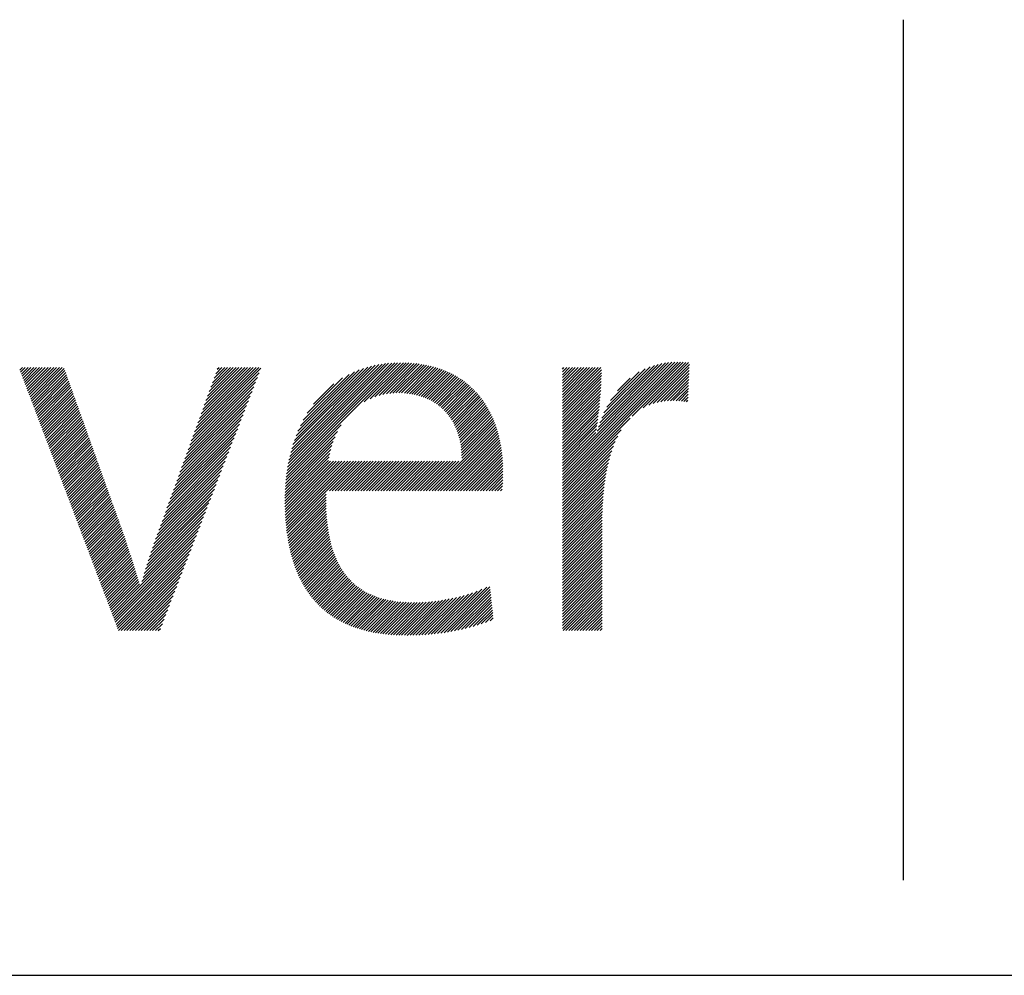
# Model space of a CAD drawing. Extents: x 1.5 to 20.6, y 0.9 to 26.
# Drawn here: x 7.1 to 8.9, y 24.2 to 26 of the extents above; entities that cross this region are included whole.
import ezdxf

# ---------------------------------------------------------------- set-up
doc = ezdxf.new("R2010")
doc.units = 0
doc.header["$LTSCALE"] = 1.25
doc.header["$MEASUREMENT"] = 0
doc.layers.get('0').update_dxf_attribs({"linetype": 'CONTINUOUS'})
doc.layers.add('BORDER', color=7, linetype='CONTINUOUS')
doc.styles.add('PLATE', font='MyriadPro-Regular.ttf')

# ---------------------------------------------------------------- blocks, each defined once
blk = doc.blocks.new('WTITLE')
at = {"color": 4}
blk.add_line((-4.83768, -0.10084), (-4.83768, -0.75268), dxfattribs=at)
at = {"color": 4, "linetype": 'Continuous'}
for p, q in [((-5.50671, -0.36623), (-5.50478, -0.3643)), ((-5.50612, -0.3678), (-5.50262, -0.3643)), ((-5.50552, -0.36936), (-5.50046, -0.3643)), ((-5.50493, -0.37093), (-5.4983, -0.3643)), ((-5.50434, -0.3725), (-5.49614, -0.3643)), ((-5.50374, -0.37406), (-5.49398, -0.3643)), ((-5.50315, -0.37563), (-5.49183, -0.3643)), ((-5.50256, -0.37719), (-5.48967, -0.3643)), ((-5.50197, -0.37876), (-5.48751, -0.3643)), ((-5.50137, -0.38033), (-5.48535, -0.3643)), ((-5.50078, -0.38189), (-5.48319, -0.3643)), ((-5.50019, -0.38346), (-5.48103, -0.3643)), ((-5.4996, -0.38503), (-5.47887, -0.3643)), ((-5.499, -0.38659), (-5.47671, -0.3643)), ((-5.49841, -0.38816), (-5.47456, -0.3643)), ((-5.49782, -0.38972), (-5.4731, -0.36501)), ((-5.37559, -0.41645), (-5.32405, -0.36491)), ((-5.37436, -0.41306), (-5.3256, -0.3643)), ((-5.37313, -0.40967), (-5.32776, -0.3643)), ((-5.3719, -0.40629), (-5.32992, -0.3643)), ((-5.37067, -0.4029), (-5.33208, -0.3643)), ((-5.36944, -0.39951), (-5.33423, -0.3643)), ((-5.36821, -0.39612), (-5.33639, -0.3643)), ((-5.36698, -0.39273), (-5.33855, -0.3643)), ((-5.36576, -0.38935), (-5.34071, -0.3643)), ((-5.36453, -0.38596), (-5.34287, -0.3643)), ((-5.3633, -0.38257), (-5.34503, -0.3643)), ((-5.36207, -0.37918), (-5.34719, -0.3643)), ((-5.36084, -0.37579), (-5.34935, -0.3643)), ((-5.35961, -0.37241), (-5.35151, -0.3643)), ((-5.35838, -0.36902), (-5.35366, -0.3643)), ((-5.35715, -0.36563), (-5.35582, -0.3643)), ((-5.30494, -0.44727), (-5.21836, -0.36069)), ((-5.30464, -0.44481), (-5.22054, -0.36071)), ((-5.30429, -0.4423), (-5.22277, -0.36077)), ((-5.30388, -0.43973), (-5.22505, -0.3609)), ((-5.30341, -0.4371), (-5.22739, -0.36108)), ((-5.30287, -0.4344), (-5.2298, -0.36133)), ((-5.30226, -0.43163), (-5.23229, -0.36166)), ((-5.30155, -0.42876), (-5.23486, -0.36207)), ((-5.30075, -0.4258), (-5.23753, -0.36258)), ((-5.29982, -0.42271), (-5.24032, -0.36321)), ((-5.29875, -0.41949), (-5.24325, -0.36398)), ((-5.2975, -0.41608), (-5.24635, -0.36493)), ((-5.24588, -0.39036), (-5.21623, -0.36071)), ((-5.24135, -0.38799), (-5.21413, -0.36077)), ((-5.23771, -0.38651), (-5.21207, -0.36087)), ((-5.23453, -0.38549), (-5.21005, -0.361)), ((-5.23165, -0.38476), (-5.20806, -0.36118)), ((-5.22897, -0.38425), (-5.20611, -0.36138)), ((-5.22647, -0.3839), (-5.20419, -0.36163)), ((-5.22409, -0.38368), (-5.20231, -0.3619)), ((-5.22182, -0.38357), (-5.20046, -0.36222)), ((-5.21963, -0.38355), (-5.19865, -0.36256)), ((-5.21753, -0.3836), (-5.19687, -0.36294)), ((-5.21548, -0.38371), (-5.19512, -0.36335)), ((-5.2135, -0.38389), (-5.1934, -0.36379)), ((-5.21158, -0.38413), (-5.19172, -0.36427)), ((-5.20972, -0.38442), (-5.19007, -0.36477)), ((-5.20791, -0.38478), (-5.18844, -0.36531)), ((-5.09578, -0.4475), (-5.00845, -0.36017)), ((-5.09578, -0.44966), (-5.00632, -0.3602)), ((-5.09578, -0.44535), (-5.01065, -0.36021)), ((-5.09578, -0.45182), (-5.00424, -0.36028)), ((-5.09578, -0.44319), (-5.01293, -0.36033)), ((-5.09578, -0.44103), (-5.01529, -0.36054)), ((-5.09578, -0.36547), (-5.09461, -0.3643)), ((-5.09578, -0.36763), (-5.09245, -0.3643)), ((-5.09578, -0.36979), (-5.09029, -0.3643)), ((-5.09578, -0.37195), (-5.08814, -0.3643)), ((-5.09578, -0.37411), (-5.08598, -0.3643)), ((-5.09578, -0.37626), (-5.08382, -0.3643)), ((-5.09578, -0.37842), (-5.08166, -0.3643)), ((-5.09578, -0.38058), (-5.0795, -0.3643)), ((-5.09578, -0.38274), (-5.07734, -0.3643)), ((-5.09578, -0.3849), (-5.07518, -0.3643)), ((-5.09578, -0.38706), (-5.07302, -0.3643)), ((-5.09578, -0.38922), (-5.07086, -0.3643)), ((-5.09578, -0.39138), (-5.06871, -0.3643)), ((-5.09578, -0.39353), (-5.06655, -0.3643)), ((-5.06948, -0.41257), (-5.01777, -0.36086)), ((-5.06849, -0.40942), (-5.02037, -0.3613)), ((-5.06733, -0.4061), (-5.02314, -0.36191)), ((-5.06595, -0.40256), (-5.02611, -0.36272)), ((-5.06428, -0.39873), (-5.02937, -0.36382)), ((-5.06216, -0.39445), (-5.03307, -0.36536)), ((-5.04285, -0.40105), (-5.00222, -0.36042)), ((-5.03453, -0.39489), (-5.00025, -0.36061)), ((-5.03033, -0.39285), (-4.99958, -0.3621)), ((-5.02692, -0.3916), (-4.99967, -0.36435)), ((-5.49723, -0.39129), (-5.47253, -0.36659)), ((-5.49663, -0.39286), (-5.47196, -0.36818)), ((-5.49604, -0.39442), (-5.47139, -0.36977)), ((-5.49545, -0.39599), (-5.47082, -0.37136)), ((-5.37805, -0.42322), (-5.32677, -0.37195)), ((-5.37682, -0.41984), (-5.32541, -0.36843)), ((-5.29603, -0.41245), (-5.24968, -0.3661)), ((-5.29425, -0.40851), (-5.25331, -0.36757)), ((-5.29203, -0.40413), (-5.25739, -0.36949)), ((-5.28904, -0.39898), (-5.26223, -0.37217)), ((-5.20616, -0.38518), (-5.18685, -0.36587)), ((-5.20445, -0.38564), (-5.18529, -0.36647)), ((-5.2028, -0.38614), (-5.18376, -0.36709)), ((-5.2012, -0.38669), (-5.18225, -0.36775)), ((-5.19964, -0.3873), (-5.18078, -0.36843)), ((-5.19813, -0.38794), (-5.17933, -0.36915)), ((-5.19666, -0.38863), (-5.17791, -0.36989)), ((-5.19524, -0.38937), (-5.17652, -0.37066)), ((-5.19386, -0.39015), (-5.17516, -0.37145)), ((-5.19252, -0.39097), (-5.17383, -0.37228)), ((-5.09578, -0.39569), (-5.0661, -0.36602)), ((-5.09578, -0.39785), (-5.06614, -0.36821)), ((-5.09578, -0.40001), (-5.06619, -0.37042)), ((-5.09578, -0.40217), (-5.06627, -0.37266)), ((-5.05925, -0.38938), (-5.03755, -0.36769)), ((-5.05398, -0.38195), (-5.04439, -0.37236)), ((-5.02393, -0.39076), (-4.99976, -0.3666)), ((-5.0212, -0.39019), (-4.99985, -0.36885)), ((-5.01866, -0.38981), (-4.99994, -0.3711)), ((-5.49486, -0.39755), (-5.47025, -0.37295)), ((-5.49426, -0.39912), (-5.46968, -0.37454)), ((-5.49367, -0.40069), (-5.46911, -0.37613)), ((-5.49308, -0.40225), (-5.46854, -0.37772)), ((-5.49249, -0.40382), (-5.46797, -0.37931)), ((-5.38051, -0.43), (-5.32949, -0.37898)), ((-5.37928, -0.42661), (-5.32813, -0.37547)), ((-5.28421, -0.39199), (-5.26891, -0.37669)), ((-5.19123, -0.39184), (-5.17252, -0.37313)), ((-5.18998, -0.39274), (-5.17124, -0.37401)), ((-5.18876, -0.39369), (-5.16999, -0.37492)), ((-5.18759, -0.39468), (-5.16876, -0.37585)), ((-5.18646, -0.39571), (-5.16756, -0.37681)), ((-5.18537, -0.39677), (-5.16639, -0.37779)), ((-5.18432, -0.39788), (-5.16524, -0.37881)), ((-5.18331, -0.39903), (-5.16412, -0.37984)), ((-5.09578, -0.40433), (-5.06637, -0.37492)), ((-5.09578, -0.40649), (-5.06649, -0.37719)), ((-5.09578, -0.40865), (-5.06662, -0.37949)), ((-5.01626, -0.38957), (-5.00003, -0.37334)), ((-5.01397, -0.38944), (-5.00012, -0.37559)), ((-5.01178, -0.38941), (-5.00022, -0.37784)), ((-5.00966, -0.38945), (-5.00031, -0.38009)), ((-5.49189, -0.40539), (-5.46741, -0.3809)), ((-5.4913, -0.40695), (-5.46684, -0.38249)), ((-5.49071, -0.40852), (-5.46627, -0.38408)), ((-5.49011, -0.41008), (-5.4657, -0.38567)), ((-5.48952, -0.41165), (-5.46513, -0.38725)), ((-5.38296, -0.43678), (-5.3322, -0.38602)), ((-5.38173, -0.43339), (-5.33085, -0.3825)), ((-5.18234, -0.40022), (-5.16303, -0.38091)), ((-5.18141, -0.40145), (-5.16196, -0.382)), ((-5.18052, -0.40272), (-5.16092, -0.38311)), ((-5.17967, -0.40402), (-5.1599, -0.38425)), ((-5.17886, -0.40537), (-5.15891, -0.38542)), ((-5.17809, -0.40676), (-5.15794, -0.38661)), ((-5.09578, -0.41081), (-5.06677, -0.3818)), ((-5.09578, -0.41296), (-5.06694, -0.38412)), ((-5.09578, -0.41512), (-5.06713, -0.38647)), ((-5.00761, -0.38956), (-5.0004, -0.38234)), ((-5.00562, -0.38972), (-5.00049, -0.38459)), ((-5.00368, -0.38994), (-5.00058, -0.38684)), ((-5.48893, -0.41322), (-5.46456, -0.38884)), ((-5.48834, -0.41478), (-5.46399, -0.39043)), ((-5.48774, -0.41635), (-5.46342, -0.39202)), ((-5.48715, -0.41791), (-5.46285, -0.39361)), ((-5.48656, -0.41948), (-5.46228, -0.3952)), ((-5.38542, -0.44355), (-5.33492, -0.39305)), ((-5.38419, -0.44016), (-5.33356, -0.38953)), ((-5.17736, -0.40819), (-5.157, -0.38783)), ((-5.17668, -0.40967), (-5.15608, -0.38907)), ((-5.17603, -0.41118), (-5.15519, -0.39034)), ((-5.17543, -0.41274), (-5.15433, -0.39163)), ((-5.17488, -0.41435), (-5.15349, -0.39295)), ((-5.17437, -0.41599), (-5.15267, -0.3943)), ((-5.09578, -0.41728), (-5.06733, -0.38883)), ((-5.09578, -0.41944), (-5.06755, -0.39121)), ((-5.09578, -0.4216), (-5.06778, -0.3936)), ((-5.00178, -0.3902), (-5.00067, -0.38909)), ((-5.48597, -0.42105), (-5.46171, -0.39679)), ((-5.48537, -0.42261), (-5.46114, -0.39838)), ((-5.48478, -0.42418), (-5.46057, -0.39997)), ((-5.48419, -0.42575), (-5.46, -0.40156)), ((-5.38788, -0.45033), (-5.33764, -0.40009)), ((-5.38665, -0.44694), (-5.33628, -0.39657)), ((-5.1739, -0.41769), (-5.15188, -0.39567)), ((-5.17349, -0.41943), (-5.15112, -0.39706)), ((-5.17312, -0.42122), (-5.15038, -0.39848)), ((-5.1728, -0.42306), (-5.14967, -0.39993)), ((-5.17253, -0.42495), (-5.14898, -0.4014)), ((-5.09578, -0.42376), (-5.06803, -0.39601)), ((-5.09578, -0.42592), (-5.0683, -0.39844)), ((-5.09578, -0.42808), (-5.06859, -0.40088)), ((-5.09578, -0.45398), (-5.04445, -0.40265)), ((-5.4836, -0.42731), (-5.45943, -0.40315)), ((-5.483, -0.42888), (-5.45886, -0.40474)), ((-5.48241, -0.43044), (-5.45829, -0.40633)), ((-5.48182, -0.43201), (-5.45772, -0.40791)), ((-5.48123, -0.43358), (-5.45715, -0.4095)), ((-5.39034, -0.4571), (-5.34036, -0.40712)), ((-5.38911, -0.45372), (-5.339, -0.4036)), ((-5.3052, -0.44968), (-5.26336, -0.40784)), ((-5.19451, -0.45772), (-5.14593, -0.40914)), ((-5.17232, -0.4269), (-5.14832, -0.40289)), ((-5.17216, -0.4289), (-5.14768, -0.40442)), ((-5.17206, -0.43096), (-5.14707, -0.40597)), ((-5.17202, -0.43308), (-5.14649, -0.40754)), ((-5.09578, -0.43023), (-5.06889, -0.40335)), ((-5.09578, -0.43239), (-5.06922, -0.40583)), ((-5.09578, -0.43455), (-5.06957, -0.40834)), ((-5.48063, -0.43514), (-5.45658, -0.41109)), ((-5.48004, -0.43671), (-5.45601, -0.41268)), ((-5.47945, -0.43827), (-5.45544, -0.41427)), ((-5.47886, -0.43984), (-5.45488, -0.41586)), ((-5.47826, -0.44141), (-5.45431, -0.41745)), ((-5.3928, -0.46388), (-5.34307, -0.41416)), ((-5.39157, -0.46049), (-5.34171, -0.41064)), ((-5.30558, -0.45438), (-5.26791, -0.41671)), ((-5.30541, -0.45205), (-5.26608, -0.41272)), ((-5.19235, -0.45772), (-5.1454, -0.41077)), ((-5.19019, -0.45772), (-5.14489, -0.41242)), ((-5.18803, -0.45772), (-5.14441, -0.4141)), ((-5.18587, -0.45772), (-5.14396, -0.41581)), ((-5.18371, -0.45772), (-5.14354, -0.41755)), ((-5.09578, -0.43671), (-5.06994, -0.41087)), ((-5.09578, -0.45614), (-5.05122, -0.41158)), ((-5.09578, -0.43887), (-5.07033, -0.41342)), ((-5.09578, -0.4583), (-5.05387, -0.41638)), ((-5.47767, -0.44297), (-5.45374, -0.41904)), ((-5.47708, -0.44454), (-5.45317, -0.42063)), ((-5.47648, -0.44611), (-5.4526, -0.42222)), ((-5.47589, -0.44767), (-5.45203, -0.42381)), ((-5.39648, -0.47404), (-5.34715, -0.42471)), ((-5.39526, -0.47066), (-5.34579, -0.42119)), ((-5.39403, -0.46727), (-5.34443, -0.41767)), ((-5.30581, -0.45893), (-5.27036, -0.42348)), ((-5.30572, -0.45667), (-5.26928, -0.42024)), ((-5.18155, -0.45772), (-5.14315, -0.41931)), ((-5.17939, -0.45772), (-5.14278, -0.42111)), ((-5.17724, -0.45772), (-5.14244, -0.42293)), ((-5.17508, -0.45772), (-5.14213, -0.42478)), ((-5.09578, -0.46046), (-5.05572, -0.4204)), ((-5.09578, -0.46262), (-5.05717, -0.424)), ((-5.4753, -0.44924), (-5.45146, -0.4254)), ((-5.47471, -0.4508), (-5.45089, -0.42699)), ((-5.47411, -0.45237), (-5.45032, -0.42857)), ((-5.47352, -0.45394), (-5.44975, -0.43016)), ((-5.47293, -0.4555), (-5.44918, -0.43175)), ((-5.39894, -0.48082), (-5.34986, -0.43174)), ((-5.39771, -0.47743), (-5.34851, -0.42822)), ((-5.30592, -0.46335), (-5.27192, -0.42936)), ((-5.30592, -0.46552), (-5.27249, -0.43208)), ((-5.30588, -0.46116), (-5.27122, -0.4265)), ((-5.17292, -0.45772), (-5.14185, -0.42666)), ((-5.17076, -0.45772), (-5.14161, -0.42857)), ((-5.1686, -0.45772), (-5.14139, -0.43051)), ((-5.16644, -0.45772), (-5.1412, -0.43248)), ((-5.09578, -0.46477), (-5.05834, -0.42734)), ((-5.09578, -0.46693), (-5.05933, -0.43049)), ((-5.47234, -0.45707), (-5.44861, -0.43334)), ((-5.47174, -0.45863), (-5.44804, -0.43493)), ((-5.47115, -0.4602), (-5.44747, -0.43652)), ((-5.47056, -0.46177), (-5.4469, -0.43811)), ((-5.46997, -0.46333), (-5.44633, -0.4397)), ((-5.4014, -0.4876), (-5.35258, -0.43878)), ((-5.40017, -0.48421), (-5.35122, -0.43526)), ((-5.30591, -0.46766), (-5.27295, -0.4347)), ((-5.30587, -0.46978), (-5.27135, -0.43526)), ((-5.30581, -0.47188), (-5.26919, -0.43526)), ((-5.30574, -0.47396), (-5.26703, -0.43526)), ((-5.30564, -0.47602), (-5.26488, -0.43526)), ((-5.30552, -0.47806), (-5.26272, -0.43526)), ((-5.30538, -0.48008), (-5.26056, -0.43526)), ((-5.30522, -0.48208), (-5.2584, -0.43526)), ((-5.30503, -0.48406), (-5.25624, -0.43526)), ((-5.30483, -0.48601), (-5.25408, -0.43526)), ((-5.27438, -0.45772), (-5.25192, -0.43526)), ((-5.27222, -0.45772), (-5.24976, -0.43526)), ((-5.27006, -0.45772), (-5.24761, -0.43526)), ((-5.2679, -0.45772), (-5.24545, -0.43526)), ((-5.26575, -0.45772), (-5.24329, -0.43526)), ((-5.26359, -0.45772), (-5.24113, -0.43526)), ((-5.26143, -0.45772), (-5.23897, -0.43526)), ((-5.25927, -0.45772), (-5.23681, -0.43526)), ((-5.25711, -0.45772), (-5.23465, -0.43526)), ((-5.25495, -0.45772), (-5.23249, -0.43526)), ((-5.25279, -0.45772), (-5.23034, -0.43526)), ((-5.25063, -0.45772), (-5.22818, -0.43526)), ((-5.24848, -0.45772), (-5.22602, -0.43526)), ((-5.24632, -0.45772), (-5.22386, -0.43526)), ((-5.24416, -0.45772), (-5.2217, -0.43526)), ((-5.242, -0.45772), (-5.21954, -0.43526)), ((-5.23984, -0.45772), (-5.21738, -0.43526)), ((-5.23768, -0.45772), (-5.21522, -0.43526)), ((-5.23552, -0.45772), (-5.21307, -0.43526)), ((-5.23336, -0.45772), (-5.21091, -0.43526)), ((-5.23121, -0.45772), (-5.20875, -0.43526)), ((-5.22905, -0.45772), (-5.20659, -0.43526)), ((-5.22689, -0.45772), (-5.20443, -0.43526)), ((-5.22473, -0.45772), (-5.20227, -0.43526)), ((-5.22257, -0.45772), (-5.20011, -0.43526)), ((-5.22041, -0.45772), (-5.19795, -0.43526)), ((-5.21825, -0.45772), (-5.1958, -0.43526)), ((-5.21609, -0.45772), (-5.19364, -0.43526)), ((-5.21393, -0.45772), (-5.19148, -0.43526)), ((-5.21178, -0.45772), (-5.18932, -0.43526)), ((-5.20962, -0.45772), (-5.18716, -0.43526)), ((-5.20746, -0.45772), (-5.185, -0.43526)), ((-5.2053, -0.45772), (-5.18284, -0.43526)), ((-5.20314, -0.45772), (-5.18068, -0.43526)), ((-5.20098, -0.45772), (-5.17853, -0.43526)), ((-5.19882, -0.45772), (-5.17637, -0.43526)), ((-5.19666, -0.45772), (-5.17421, -0.43526)), ((-5.16428, -0.45772), (-5.14105, -0.43448)), ((-5.16212, -0.45772), (-5.14092, -0.43652)), ((-5.15997, -0.45772), (-5.14083, -0.43859)), ((-5.09578, -0.46909), (-5.06018, -0.43349)), ((-5.09578, -0.47125), (-5.06092, -0.43639)), ((-5.09578, -0.47341), (-5.06156, -0.43919)), ((-5.46937, -0.4649), (-5.44576, -0.44129)), ((-5.46878, -0.46647), (-5.44519, -0.44288)), ((-5.46819, -0.46803), (-5.44462, -0.44447)), ((-5.4676, -0.4696), (-5.44405, -0.44606)), ((-5.40386, -0.49437), (-5.3553, -0.44581)), ((-5.40263, -0.49098), (-5.35394, -0.44229)), ((-5.15781, -0.45772), (-5.14078, -0.44069)), ((-5.15565, -0.45772), (-5.14076, -0.44283)), ((-5.15349, -0.45772), (-5.14077, -0.445)), ((-5.15133, -0.45772), (-5.1408, -0.44718)), ((-5.09578, -0.47557), (-5.06212, -0.44191)), ((-5.09578, -0.47773), (-5.06262, -0.44457)), ((-5.09578, -0.47989), (-5.06306, -0.44717)), ((-5.467, -0.47116), (-5.44348, -0.44765)), ((-5.46641, -0.47273), (-5.44292, -0.44924)), ((-5.46582, -0.4743), (-5.44235, -0.45082)), ((-5.46523, -0.47586), (-5.44178, -0.45241)), ((-5.46463, -0.47743), (-5.44121, -0.454)), ((-5.40628, -0.50111), (-5.35802, -0.45285)), ((-5.4051, -0.49777), (-5.35666, -0.44933)), ((-5.14917, -0.45772), (-5.14086, -0.44941)), ((-5.14701, -0.45772), (-5.14098, -0.45169)), ((-5.14485, -0.45772), (-5.14115, -0.45402)), ((-5.09578, -0.48204), (-5.06345, -0.44972)), ((-5.09578, -0.4842), (-5.0638, -0.45222)), ((-5.09578, -0.48636), (-5.06411, -0.45469)), ((-5.46404, -0.479), (-5.44064, -0.45559)), ((-5.46345, -0.48056), (-5.44007, -0.45718)), ((-5.46285, -0.48213), (-5.4395, -0.45877)), ((-5.46226, -0.48369), (-5.43893, -0.46036)), ((-5.46167, -0.48526), (-5.43836, -0.46195)), ((-5.40848, -0.50763), (-5.36073, -0.45988)), ((-5.40741, -0.5044), (-5.35937, -0.45636)), ((-5.30461, -0.48795), (-5.27465, -0.45799)), ((-5.30436, -0.48986), (-5.27471, -0.46021)), ((-5.1427, -0.45772), (-5.1414, -0.45642)), ((-5.09578, -0.48852), (-5.06438, -0.45711)), ((-5.09578, -0.49068), (-5.06461, -0.45951)), ((-5.09578, -0.49284), (-5.06482, -0.46188)), ((-5.46108, -0.48683), (-5.43779, -0.46354)), ((-5.46048, -0.48839), (-5.43722, -0.46513)), ((-5.45989, -0.48996), (-5.43665, -0.46672)), ((-5.4593, -0.49152), (-5.43608, -0.46831)), ((-5.41052, -0.51398), (-5.36345, -0.46691)), ((-5.40952, -0.51082), (-5.36209, -0.4634)), ((-5.30409, -0.49175), (-5.27475, -0.4624)), ((-5.30381, -0.49362), (-5.27476, -0.46457)), ((-5.30349, -0.49547), (-5.27475, -0.46672)), ((-5.30316, -0.4973), (-5.27471, -0.46884)), ((-5.09578, -0.495), (-5.065, -0.46422)), ((-5.09578, -0.49716), (-5.06515, -0.46653)), ((-5.09578, -0.49931), (-5.06528, -0.46882)), ((-5.45871, -0.49309), (-5.43551, -0.4699)), ((-5.45811, -0.49466), (-5.43494, -0.47148)), ((-5.45752, -0.49622), (-5.43437, -0.47307)), ((-5.45693, -0.49779), (-5.4338, -0.47466)), ((-5.45634, -0.49936), (-5.43323, -0.47625)), ((-5.41244, -0.52023), (-5.36617, -0.47395)), ((-5.41149, -0.51712), (-5.36481, -0.47043)), ((-5.30281, -0.4991), (-5.27465, -0.47094)), ((-5.30243, -0.50089), (-5.27457, -0.47302)), ((-5.30204, -0.50265), (-5.27445, -0.47506)), ((-5.30162, -0.50439), (-5.27432, -0.47709)), ((-5.09578, -0.50147), (-5.06539, -0.47109)), ((-5.09578, -0.50363), (-5.06548, -0.47333)), ((-5.09578, -0.50579), (-5.06555, -0.47556)), ((-5.45574, -0.50092), (-5.43266, -0.47784)), ((-5.45515, -0.50249), (-5.43209, -0.47943)), ((-5.45456, -0.50405), (-5.43152, -0.48102)), ((-5.45397, -0.50562), (-5.43096, -0.48261)), ((-5.45337, -0.50719), (-5.43039, -0.4842)), ((-5.4152, -0.52946), (-5.37024, -0.4845)), ((-5.41429, -0.52639), (-5.36888, -0.48098)), ((-5.41338, -0.52332), (-5.36753, -0.47747)), ((-5.30118, -0.50611), (-5.27416, -0.47908)), ((-5.30072, -0.5078), (-5.27397, -0.48105)), ((-5.30023, -0.50948), (-5.27375, -0.483)), ((-5.09578, -0.50795), (-5.0656, -0.47777)), ((-5.09578, -0.51011), (-5.06564, -0.47997)), ((-5.09578, -0.51227), (-5.06566, -0.48214)), ((-5.09578, -0.51443), (-5.06566, -0.48431)), ((-5.45278, -0.50875), (-5.42982, -0.48579)), ((-5.45219, -0.51032), (-5.42925, -0.48738)), ((-5.4516, -0.51188), (-5.42868, -0.48897)), ((-5.451, -0.51345), (-5.42811, -0.49056)), ((-5.45041, -0.51502), (-5.42754, -0.49214)), ((-5.43619, -0.5526), (-5.3716, -0.48802)), ((-5.4356, -0.55417), (-5.37296, -0.49154)), ((-5.29972, -0.51113), (-5.27351, -0.48491)), ((-5.2992, -0.51276), (-5.27324, -0.4868)), ((-5.29864, -0.51437), (-5.27295, -0.48867)), ((-5.29807, -0.51595), (-5.27263, -0.4905)), ((-5.09578, -0.51658), (-5.06566, -0.48646)), ((-5.09578, -0.51874), (-5.06566, -0.48862)), ((-5.09578, -0.5209), (-5.06566, -0.49078)), ((-5.44982, -0.51658), (-5.42697, -0.49373)), ((-5.44922, -0.51815), (-5.42643, -0.49535)), ((-5.44863, -0.51972), (-5.42591, -0.49699)), ((-5.44804, -0.52128), (-5.42538, -0.49862)), ((-5.435, -0.55574), (-5.37432, -0.49505)), ((-5.43441, -0.5573), (-5.37568, -0.49857)), ((-5.29748, -0.51751), (-5.27228, -0.49231)), ((-5.29686, -0.51905), (-5.2719, -0.49409)), ((-5.29622, -0.52057), (-5.27149, -0.49585)), ((-5.29555, -0.52207), (-5.27106, -0.49757)), ((-5.29486, -0.52354), (-5.2706, -0.49927)), ((-5.09578, -0.52306), (-5.06566, -0.49294)), ((-5.09578, -0.52522), (-5.06566, -0.4951)), ((-5.09578, -0.52738), (-5.06566, -0.49726)), ((-5.09578, -0.52954), (-5.06566, -0.49942)), ((-5.44745, -0.52285), (-5.42486, -0.50026)), ((-5.44685, -0.52441), (-5.42433, -0.50189)), ((-5.44626, -0.52598), (-5.42381, -0.50353)), ((-5.44567, -0.52755), (-5.42328, -0.50516)), ((-5.44508, -0.52911), (-5.42276, -0.5068)), ((-5.43382, -0.55887), (-5.37704, -0.50209)), ((-5.43322, -0.56044), (-5.37839, -0.5056)), ((-5.29416, -0.52499), (-5.2701, -0.50094)), ((-5.29342, -0.52641), (-5.26958, -0.50257)), ((-5.29267, -0.52782), (-5.26903, -0.50418)), ((-5.29189, -0.5292), (-5.26845, -0.50576)), ((-5.09578, -0.5317), (-5.06566, -0.50158)), ((-5.09578, -0.53386), (-5.06566, -0.50373)), ((-5.09578, -0.53601), (-5.06566, -0.50589)), ((-5.44448, -0.53068), (-5.42224, -0.50843)), ((-5.44389, -0.53224), (-5.42172, -0.51007)), ((-5.4433, -0.53381), (-5.4212, -0.51171)), ((-5.44271, -0.53538), (-5.42067, -0.51335)), ((-5.43263, -0.562), (-5.37975, -0.50912)), ((-5.43204, -0.56357), (-5.38111, -0.51264)), ((-5.29109, -0.53055), (-5.26784, -0.50731)), ((-5.29026, -0.53189), (-5.26721, -0.50883)), ((-5.28942, -0.5332), (-5.26654, -0.51032)), ((-5.28854, -0.53449), (-5.26584, -0.51178)), ((-5.28765, -0.53575), (-5.2651, -0.51321)), ((-5.09578, -0.53817), (-5.06566, -0.50805)), ((-5.09578, -0.54033), (-5.06566, -0.51021)), ((-5.09578, -0.54249), (-5.06566, -0.51237)), ((-5.09578, -0.54465), (-5.06566, -0.51453)), ((-5.44211, -0.53694), (-5.42015, -0.51498)), ((-5.44152, -0.53851), (-5.41964, -0.51662)), ((-5.44093, -0.54008), (-5.41912, -0.51826)), ((-5.44034, -0.54164), (-5.4186, -0.51991)), ((-5.43974, -0.54321), (-5.41808, -0.52155)), ((-5.42989, -0.56357), (-5.38247, -0.51616)), ((-5.42773, -0.56357), (-5.38383, -0.51967)), ((-5.28673, -0.53699), (-5.26434, -0.5146)), ((-5.28579, -0.53821), (-5.26355, -0.51597)), ((-5.28482, -0.5394), (-5.26272, -0.5173)), ((-5.28383, -0.54057), (-5.26187, -0.5186)), ((-5.28282, -0.54172), (-5.26098, -0.51987)), ((-5.28178, -0.54284), (-5.26006, -0.52111)), ((-5.09578, -0.54681), (-5.06566, -0.51669)), ((-5.09578, -0.54897), (-5.06566, -0.51885)), ((-5.09578, -0.55113), (-5.06566, -0.521)), ((-5.43915, -0.54477), (-5.41757, -0.52319)), ((-5.43856, -0.54634), (-5.41706, -0.52484)), ((-5.43797, -0.54791), (-5.41654, -0.52648)), ((-5.43737, -0.54947), (-5.41603, -0.52813)), ((-5.43678, -0.55104), (-5.41523, -0.52949)), ((-5.42557, -0.56357), (-5.38519, -0.52319)), ((-5.42341, -0.56357), (-5.38654, -0.52671)), ((-5.28072, -0.54393), (-5.2591, -0.52232)), ((-5.27964, -0.54501), (-5.25812, -0.52349)), ((-5.27853, -0.54606), (-5.2571, -0.52463)), ((-5.27739, -0.54708), (-5.25604, -0.52573)), ((-5.27623, -0.54808), (-5.25496, -0.5268)), ((-5.27505, -0.54906), (-5.25383, -0.52784)), ((-5.27384, -0.55001), (-5.25268, -0.52885)), ((-5.09578, -0.55328), (-5.06566, -0.52316)), ((-5.09578, -0.55544), (-5.06566, -0.52532)), ((-5.09578, -0.5576), (-5.06566, -0.52748)), ((-5.42125, -0.56357), (-5.3879, -0.53023)), ((-5.41909, -0.56357), (-5.38926, -0.53374)), ((-5.27261, -0.55094), (-5.25149, -0.52982)), ((-5.27135, -0.55184), (-5.25027, -0.53075)), ((-5.27007, -0.55272), (-5.24901, -0.53165)), ((-5.26877, -0.55357), (-5.24772, -0.53252)), ((-5.26744, -0.5544), (-5.24639, -0.53335)), ((-5.26608, -0.5552), (-5.24502, -0.53414)), ((-5.2647, -0.55598), (-5.24362, -0.5349)), ((-5.26329, -0.55673), (-5.24219, -0.53562)), ((-5.26186, -0.55745), (-5.24072, -0.53631)), ((-5.19987, -0.56671), (-5.17005, -0.53689)), ((-5.19754, -0.56653), (-5.16698, -0.53598)), ((-5.19518, -0.56633), (-5.16378, -0.53493)), ((-5.19278, -0.56609), (-5.16042, -0.53373)), ((-5.19035, -0.56582), (-5.15684, -0.53231)), ((-5.18789, -0.56552), (-5.15294, -0.53056)), ((-5.18538, -0.56517), (-5.15065, -0.53044)), ((-5.18283, -0.56478), (-5.15044, -0.53239)), ((-5.18024, -0.56434), (-5.15023, -0.53434)), ((-5.17759, -0.56386), (-5.15002, -0.53629)), ((-5.09578, -0.55976), (-5.06566, -0.52964)), ((-5.09578, -0.56192), (-5.06566, -0.5318)), ((-5.09528, -0.56357), (-5.06566, -0.53396)), ((-5.09312, -0.56357), (-5.06566, -0.53612)), ((-5.41693, -0.56357), (-5.39062, -0.53726)), ((-5.41478, -0.56357), (-5.39198, -0.54078)), ((-5.41262, -0.56357), (-5.39334, -0.54429)), ((-5.2604, -0.55816), (-5.23921, -0.53696)), ((-5.25892, -0.55883), (-5.23766, -0.53758)), ((-5.25741, -0.55948), (-5.23608, -0.53815)), ((-5.25588, -0.56011), (-5.23446, -0.53869)), ((-5.25432, -0.56071), (-5.23281, -0.5392)), ((-5.25273, -0.56128), (-5.23112, -0.53966)), ((-5.25112, -0.56183), (-5.22939, -0.54009)), ((-5.24948, -0.56235), (-5.22762, -0.54048)), ((-5.24782, -0.56284), (-5.22581, -0.54084)), ((-5.24613, -0.56331), (-5.22397, -0.54115)), ((-5.24441, -0.56375), (-5.22209, -0.54143)), ((-5.24267, -0.56417), (-5.22017, -0.54167)), ((-5.2409, -0.56456), (-5.21821, -0.54187)), ((-5.2391, -0.56492), (-5.21622, -0.54203)), ((-5.23728, -0.56526), (-5.21418, -0.54216)), ((-5.23543, -0.56557), (-5.21211, -0.54224)), ((-5.23355, -0.56585), (-5.21, -0.54229)), ((-5.23165, -0.5661), (-5.20785, -0.5423)), ((-5.22972, -0.56633), (-5.20566, -0.54227)), ((-5.22776, -0.56653), (-5.20343, -0.5422)), ((-5.22578, -0.56671), (-5.20116, -0.54209)), ((-5.22377, -0.56685), (-5.19886, -0.54194)), ((-5.22173, -0.56697), (-5.19651, -0.54175)), ((-5.21966, -0.56706), (-5.19411, -0.54152)), ((-5.21756, -0.56713), (-5.19167, -0.54124)), ((-5.21544, -0.56716), (-5.18918, -0.54091)), ((-5.21329, -0.56717), (-5.18665, -0.54053)), ((-5.21112, -0.56716), (-5.18405, -0.54009)), ((-5.20892, -0.56712), (-5.1814, -0.5396)), ((-5.2067, -0.56705), (-5.17868, -0.53904)), ((-5.20445, -0.56697), (-5.17589, -0.5384)), ((-5.20217, -0.56685), (-5.17302, -0.53769)), ((-5.1749, -0.56332), (-5.14981, -0.53824)), ((-5.17214, -0.56272), (-5.1496, -0.54019)), ((-5.16932, -0.56206), (-5.14939, -0.54213)), ((-5.16642, -0.56132), (-5.14918, -0.54408)), ((-5.09096, -0.56357), (-5.06566, -0.53828)), ((-5.0888, -0.56357), (-5.06566, -0.54043)), ((-5.08664, -0.56357), (-5.06566, -0.54259)), ((-5.41046, -0.56357), (-5.3947, -0.54781)), ((-5.4083, -0.56357), (-5.39605, -0.55133)), ((-5.16345, -0.5605), (-5.14897, -0.54603)), ((-5.16038, -0.55959), (-5.14876, -0.54798)), ((-5.1572, -0.55857), (-5.14855, -0.54993)), ((-5.08448, -0.56357), (-5.06566, -0.54475)), ((-5.08232, -0.56357), (-5.06566, -0.54691)), ((-5.08017, -0.56357), (-5.06566, -0.54907)), ((-5.07801, -0.56357), (-5.06566, -0.55123)), ((-5.40614, -0.56357), (-5.39741, -0.55485)), ((-5.40398, -0.56357), (-5.39877, -0.55836)), ((-5.15389, -0.55743), (-5.14834, -0.55188)), ((-5.15044, -0.55613), (-5.14813, -0.55383)), ((-5.07585, -0.56357), (-5.06566, -0.55339)), ((-5.07369, -0.56357), (-5.06566, -0.55555)), ((-5.07153, -0.56357), (-5.06566, -0.5577)), ((-5.40182, -0.56357), (-5.40013, -0.56188)), ((-5.06937, -0.56357), (-5.06566, -0.55986)), ((-5.06721, -0.56357), (-5.06566, -0.56202))]:
    blk.add_line(p, q, dxfattribs=at)
blk.add_line((-7.70354, -0.8247), (-0.07854, -0.8247))
at = {"style": 'PLATE', "width": 0.95}
for tag, p, height in [('PLATE1', (-7.70354, -1.0247), 0.14), ('DESC1', (-7.70354, -1.1847), 0.1), ('DESC1', (-7.70354, -1.3447), 0.1), ('DESC1', (-7.70354, -1.5047), 0.1), ('PLATE2', (-7.70354, -1.7747), 0.14), ('DESC2', (-7.70354, -1.9347), 0.1), ('DESC2', (-7.70354, -2.0947), 0.1), ('DESC2', (-7.70354, -2.2547), 0.1), ('DWG', (-4.33101, -10.06295), 0.14), ('REV', (-1.79355, -10.06114), 0.1)]:
    blk.add_attdef(tag, p, '', height=height, dxfattribs=at)

msp = doc.modelspace()

# ---------------------------------------------------------------- block references
at = {"layer": 'BORDER', "xscale": 2.5, "yscale": 2.5, "zscale": 2.5}
msp.add_blockref('WTITLE', (20.8228, 26.2506), dxfattribs=at)

doc.saveas('drawing.dxf')
